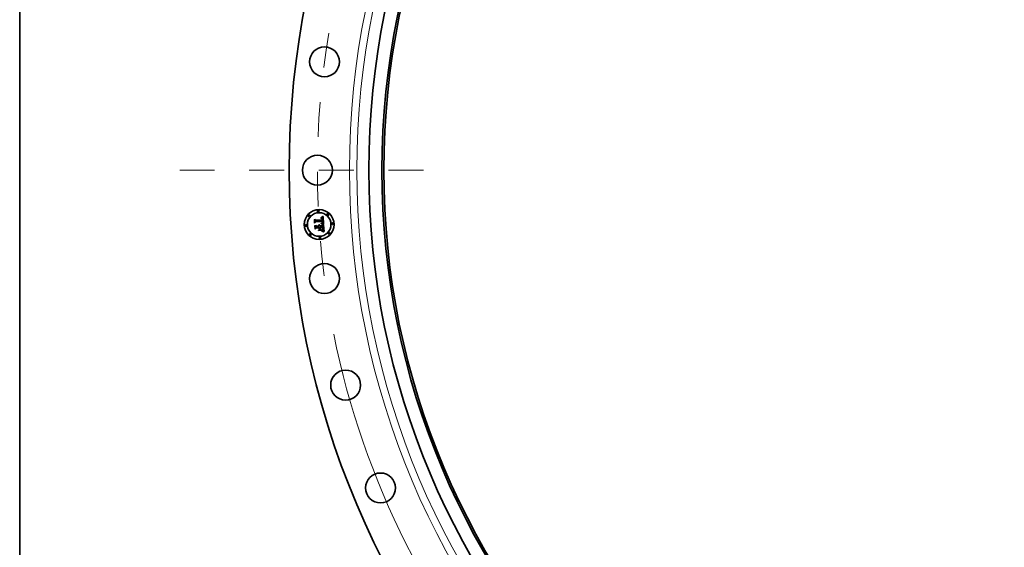
# Model space of a CAD drawing. Extents: x 0 to 10.8, y 0 to 8.3.
# Drawn here: x 0.2 to 3.1, y 4.3 to 5.8 of the extents above; entities that cross this region are included whole.
import ezdxf

# ---------------------------------------------------------------- set-up
doc = ezdxf.new("R2010")
doc.units = 0
doc.header["$MEASUREMENT"] = 0
doc.linetypes.add('DASHDOT', pattern=[18.5, 12, -3, 0.5, -3])
doc.layers.get('0').update_dxf_attribs({"lineweight": 13})
doc.layers.add('1', color=7, linetype='Continuous', lineweight=13)

# ---------------------------------------------------------------- blocks, each defined once
blk = doc.blocks.new('BLOCK10')
at = {"color": 7, "lineweight": 13, "ltscale": 0.03937}
blk.add_arc((0, 0), 27.75, 191.3895, 313.2939, dxfattribs=at)
blk = doc.blocks.new('BLOCK11')
at = {"color": 7, "linetype": 'DASHDOT', "lineweight": 13, "ltscale": 0.03937}
blk.add_line((-32.35, 0), (-23.15, 0), dxfattribs=at)
blk.add_arc((0, 0), 27.75, 170.5016, 189.4984, dxfattribs=at)

msp = doc.modelspace()

# ---------------------------------------------------------------- linework, layer by layer
at = {"color": 7, "lineweight": 35, "ltscale": 1.6659e-05}
msp.add_line((1.0967, 5.2701), (1.0971, 5.2706), dxfattribs=at)
at = {"color": 7, "lineweight": 35, "ltscale": 0.000239965}
msp.add_line((1.0973, 5.2605), (1.0967, 5.2701), dxfattribs=at)
at = {"color": 7, "lineweight": 35, "ltscale": 0.00022494}
msp.add_line((1.0971, 5.2706), (1.0977, 5.2616), dxfattribs=at)
at = {"color": 7, "lineweight": 35, "ltscale": 0.000115627}
msp.add_line((1.1006, 5.2637), (1.0973, 5.2605), dxfattribs=at)
at = {"color": 7, "lineweight": 35, "ltscale": 9.55123e-05}
msp.add_line((1.0977, 5.2616), (1.1004, 5.2643), dxfattribs=at)
at = {"color": 7, "lineweight": 35, "ltscale": 0.000214605}
msp.add_line((1.0987, 5.2629), (1.0981, 5.2715), dxfattribs=at)
at = {"color": 7, "lineweight": 35, "ltscale": 8.56783e-05}
msp.add_line((1.0981, 5.2715), (1.1005, 5.269), dxfattribs=at)
at = {"color": 7, "lineweight": 35, "ltscale": 7.5436e-05}
msp.add_line((1.1006, 5.2652), (1.0987, 5.2629), dxfattribs=at)
at = {"color": 7, "lineweight": 35, "ltscale": 0.000489328}
msp.add_line((1.1004, 5.2643), (1.12, 5.2656), dxfattribs=at)
at = {"color": 7, "lineweight": 35, "ltscale": 0.00046725}
msp.add_line((1.1005, 5.269), (1.1191, 5.2702), dxfattribs=at)
at = {"color": 7, "lineweight": 35, "ltscale": 0.00050908}
msp.add_line((1.1209, 5.2663), (1.1006, 5.2652), dxfattribs=at)
at = {"color": 7, "lineweight": 35, "ltscale": 0.000472226}
msp.add_line((1.1195, 5.265), (1.1006, 5.2637), dxfattribs=at)
at = {"color": 7, "lineweight": 35, "ltscale": 1.22112e-05}
msp.add_line((1.1154, 5.275), (1.1153, 5.2755), dxfattribs=at)
at = {"color": 7, "lineweight": 35, "ltscale": 1.07241e-05}
msp.add_line((1.1153, 5.2755), (1.1158, 5.2755), dxfattribs=at)
at = {"color": 7, "lineweight": 35, "ltscale": 9.33881e-06}
msp.add_line((1.1158, 5.275), (1.1154, 5.275), dxfattribs=at)
at = {"color": 7, "lineweight": 35, "ltscale": 1.01129e-05}
msp.add_line((1.1158, 5.2755), (1.1162, 5.2755), dxfattribs=at)
at = {"color": 7, "lineweight": 35, "ltscale": 8.80319e-06}
msp.add_line((1.1161, 5.275), (1.1158, 5.275), dxfattribs=at)
at = {"color": 7, "lineweight": 35, "ltscale": 1.65005e-05}
msp.add_line((1.1159, 5.2765), (1.1164, 5.2769), dxfattribs=at)
at = {"color": 7, "lineweight": 35, "ltscale": 1.14253e-05}
msp.add_line((1.1164, 5.2765), (1.1159, 5.2765), dxfattribs=at)
at = {"color": 7, "lineweight": 35, "ltscale": 8.28682e-06}
msp.add_line((1.1164, 5.2749), (1.1161, 5.275), dxfattribs=at)
at = {"color": 7, "lineweight": 35, "ltscale": 9.51954e-06}
msp.add_line((1.1162, 5.2755), (1.1166, 5.2754), dxfattribs=at)
at = {"color": 7, "lineweight": 35, "ltscale": 1.43002e-05}
msp.add_line((1.1164, 5.2769), (1.1169, 5.2772), dxfattribs=at)
at = {"color": 7, "lineweight": 35, "ltscale": 1.07963e-05}
msp.add_line((1.1168, 5.2765), (1.1164, 5.2765), dxfattribs=at)
at = {"color": 7, "lineweight": 35, "ltscale": 7.79514e-06}
msp.add_line((1.1167, 5.2749), (1.1164, 5.2749), dxfattribs=at)
at = {"color": 7, "lineweight": 35, "ltscale": 8.95543e-06}
msp.add_line((1.1166, 5.2754), (1.1169, 5.2753), dxfattribs=at)
at = {"color": 7, "lineweight": 35, "ltscale": 7.33621e-06}
msp.add_line((1.117, 5.2748), (1.1167, 5.2749), dxfattribs=at)
at = {"color": 7, "lineweight": 35, "ltscale": 1.01889e-05}
msp.add_line((1.1172, 5.2764), (1.1168, 5.2765), dxfattribs=at)
at = {"color": 7, "lineweight": 35, "ltscale": 1.47343e-05}
msp.add_line((1.1169, 5.2772), (1.1175, 5.2774), dxfattribs=at)
at = {"color": 7, "lineweight": 35, "ltscale": 8.42122e-06}
msp.add_line((1.1169, 5.2753), (1.1172, 5.2752), dxfattribs=at)
at = {"color": 7, "lineweight": 35, "ltscale": 1.34118e-05}
msp.add_line((1.1175, 5.2746), (1.117, 5.2748), dxfattribs=at)
at = {"color": 7, "lineweight": 35, "ltscale": 9.6231e-06}
msp.add_line((1.1176, 5.2764), (1.1172, 5.2764), dxfattribs=at)
at = {"color": 7, "lineweight": 35, "ltscale": 7.91943e-06}
msp.add_line((1.1172, 5.2752), (1.1175, 5.2751), dxfattribs=at)
at = {"color": 7, "lineweight": 35, "ltscale": 1.51704e-05}
msp.add_line((1.1175, 5.2774), (1.118, 5.2777), dxfattribs=at)
at = {"color": 7, "lineweight": 35, "ltscale": 7.46215e-06}
msp.add_line((1.1175, 5.2751), (1.1178, 5.275), dxfattribs=at)
at = {"color": 7, "lineweight": 35, "ltscale": 1.20476e-05}
msp.add_line((1.1179, 5.2744), (1.1175, 5.2746), dxfattribs=at)
at = {"color": 7, "lineweight": 35, "ltscale": 9.09197e-06}
msp.add_line((1.1179, 5.2763), (1.1176, 5.2764), dxfattribs=at)
at = {"color": 7, "lineweight": 35, "ltscale": 7.06563e-06}
msp.add_line((1.1178, 5.275), (1.1181, 5.2749), dxfattribs=at)
at = {"color": 7, "lineweight": 35, "ltscale": 8.60708e-06}
msp.add_line((1.1183, 5.2762), (1.1179, 5.2763), dxfattribs=at)
at = {"color": 7, "lineweight": 35, "ltscale": 1.1313e-05}
msp.add_line((1.1183, 5.2741), (1.1179, 5.2744), dxfattribs=at)
at = {"color": 7, "lineweight": 35, "ltscale": 1.56148e-05}
msp.add_line((1.118, 5.2777), (1.1186, 5.2779), dxfattribs=at)
at = {"color": 7, "lineweight": 35, "ltscale": 6.71905e-06}
msp.add_line((1.1181, 5.2749), (1.1183, 5.2747), dxfattribs=at)
at = {"color": 7, "lineweight": 35, "ltscale": 8.19009e-06}
msp.add_line((1.1186, 5.2761), (1.1183, 5.2762), dxfattribs=at)
at = {"color": 7, "lineweight": 35, "ltscale": 1.28661e-05}
msp.add_line((1.1183, 5.2747), (1.1187, 5.2744), dxfattribs=at)
at = {"color": 7, "lineweight": 35, "ltscale": 1.20578e-05}
msp.add_line((1.1185, 5.2737), (1.1183, 5.2741), dxfattribs=at)
at = {"color": 7, "lineweight": 35, "ltscale": 6.52232e-06}
msp.add_line((1.1187, 5.2734), (1.1185, 5.2737), dxfattribs=at)
at = {"color": 7, "lineweight": 35, "ltscale": 1.60648e-05}
msp.add_line((1.1186, 5.2779), (1.1191, 5.2782), dxfattribs=at)
at = {"color": 7, "lineweight": 35, "ltscale": 7.82432e-06}
msp.add_line((1.1188, 5.2759), (1.1186, 5.2761), dxfattribs=at)
at = {"color": 7, "lineweight": 35, "ltscale": 6.65623e-06}
msp.add_line((1.1187, 5.2744), (1.1188, 5.2742), dxfattribs=at)
at = {"color": 7, "lineweight": 35, "ltscale": 6.92683e-06}
msp.add_line((1.1188, 5.2732), (1.1187, 5.2734), dxfattribs=at)
at = {"color": 7, "lineweight": 35, "ltscale": 7.54552e-06}
msp.add_line((1.1191, 5.2757), (1.1188, 5.2759), dxfattribs=at)
at = {"color": 7, "lineweight": 35, "ltscale": 6.96827e-06}
msp.add_line((1.1188, 5.2742), (1.119, 5.2739), dxfattribs=at)
at = {"color": 7, "lineweight": 35, "ltscale": 7.3595e-06}
msp.add_line((1.1188, 5.2729), (1.1188, 5.2732), dxfattribs=at)
at = {"color": 7, "lineweight": 35, "ltscale": 7.83212e-06}
msp.add_line((1.1189, 5.2726), (1.1188, 5.2729), dxfattribs=at)
at = {"color": 7, "lineweight": 35, "ltscale": 8.33201e-06}
msp.add_line((1.119, 5.2723), (1.1189, 5.2726), dxfattribs=at)
at = {"color": 7, "lineweight": 35, "ltscale": 7.32574e-06}
msp.add_line((1.119, 5.2739), (1.1191, 5.2737), dxfattribs=at)
at = {"color": 7, "lineweight": 35, "ltscale": 8.85581e-06}
msp.add_line((1.119, 5.2719), (1.119, 5.2723), dxfattribs=at)
at = {"color": 7, "lineweight": 35, "ltscale": 9.39328e-06}
msp.add_line((1.1191, 5.2715), (1.119, 5.2719), dxfattribs=at)
at = {"color": 7, "lineweight": 35, "ltscale": 1.65256e-05}
msp.add_line((1.1191, 5.2782), (1.1197, 5.2786), dxfattribs=at)
at = {"color": 7, "lineweight": 35, "ltscale": 7.3461e-06}
msp.add_line((1.1193, 5.2755), (1.1191, 5.2757), dxfattribs=at)
at = {"color": 7, "lineweight": 35, "ltscale": 7.74608e-06}
msp.add_line((1.1191, 5.2737), (1.1192, 5.2734), dxfattribs=at)
at = {"color": 7, "lineweight": 35, "ltscale": 3.33417e-05}
msp.add_line((1.1191, 5.2702), (1.1191, 5.2715), dxfattribs=at)
at = {"color": 7, "lineweight": 35, "ltscale": 8.21854e-06}
msp.add_line((1.1192, 5.2734), (1.1193, 5.2731), dxfattribs=at)
at = {"color": 7, "lineweight": 35, "ltscale": 7.37063e-06}
msp.add_line((1.1195, 5.2753), (1.1193, 5.2755), dxfattribs=at)
at = {"color": 7, "lineweight": 35, "ltscale": 8.72206e-06}
msp.add_line((1.1193, 5.2731), (1.1194, 5.2727), dxfattribs=at)
at = {"color": 7, "lineweight": 35, "ltscale": 8.6462e-06}
msp.add_line((1.1193, 5.2617), (1.1194, 5.262), dxfattribs=at)
at = {"color": 7, "lineweight": 35, "ltscale": 9.25273e-06}
msp.add_line((1.1194, 5.2727), (1.1195, 5.2724), dxfattribs=at)
at = {"color": 7, "lineweight": 35, "ltscale": 8.83446e-06}
msp.add_line((1.1194, 5.2623), (1.1195, 5.2627), dxfattribs=at)
at = {"color": 7, "lineweight": 35, "ltscale": 8.7198e-06}
msp.add_line((1.1194, 5.262), (1.1194, 5.2623), dxfattribs=at)
at = {"color": 7, "lineweight": 35, "ltscale": 7.62268e-06}
msp.add_line((1.1197, 5.2751), (1.1195, 5.2753), dxfattribs=at)
at = {"color": 7, "lineweight": 35, "ltscale": 9.82272e-06}
msp.add_line((1.1195, 5.2724), (1.1195, 5.272), dxfattribs=at)
at = {"color": 7, "lineweight": 35, "ltscale": 1.04029e-05}
msp.add_line((1.1195, 5.272), (1.1195, 5.2716), dxfattribs=at)
at = {"color": 7, "lineweight": 35, "ltscale": 2.81776e-05}
msp.add_line((1.1195, 5.2716), (1.1196, 5.2704), dxfattribs=at)
at = {"color": 7, "lineweight": 35, "ltscale": 6.93226e-06}
msp.add_line((1.1195, 5.2647), (1.1195, 5.265), dxfattribs=at)
at = {"color": 7, "lineweight": 35, "ltscale": 6.74467e-06}
msp.add_line((1.1195, 5.2644), (1.1195, 5.2647), dxfattribs=at)
at = {"color": 7, "lineweight": 35, "ltscale": 6.56605e-06}
msp.add_line((1.1196, 5.2642), (1.1195, 5.2644), dxfattribs=at)
at = {"color": 7, "lineweight": 35, "ltscale": 9.13463e-06}
msp.add_line((1.1195, 5.263), (1.1196, 5.2634), dxfattribs=at)
at = {"color": 7, "lineweight": 35, "ltscale": 8.96956e-06}
msp.add_line((1.1195, 5.2627), (1.1195, 5.263), dxfattribs=at)
at = {"color": 7, "lineweight": 35, "ltscale": 2.35817e-05}
msp.add_line((1.1196, 5.2704), (1.1205, 5.2703), dxfattribs=at)
at = {"color": 7, "lineweight": 35, "ltscale": 9.55043e-06}
msp.add_line((1.1196, 5.2638), (1.1196, 5.2642), dxfattribs=at)
at = {"color": 7, "lineweight": 35, "ltscale": 9.34011e-06}
msp.add_line((1.1196, 5.2634), (1.1196, 5.2638), dxfattribs=at)
at = {"color": 7, "lineweight": 35, "ltscale": 1.69852e-05}
msp.add_line((1.1197, 5.2786), (1.1203, 5.2789), dxfattribs=at)
at = {"color": 7, "lineweight": 35, "ltscale": 7.95863e-06}
msp.add_line((1.1199, 5.2748), (1.1197, 5.2751), dxfattribs=at)
at = {"color": 7, "lineweight": 35, "ltscale": 8.35624e-06}
msp.add_line((1.12, 5.2745), (1.1199, 5.2748), dxfattribs=at)
at = {"color": 7, "lineweight": 35, "ltscale": 8.33464e-06}
msp.add_line((1.12, 5.2621), (1.1199, 5.2618), dxfattribs=at)
at = {"color": 7, "lineweight": 35, "ltscale": 8.82317e-06}
msp.add_line((1.1201, 5.2742), (1.12, 5.2745), dxfattribs=at)
at = {"color": 7, "lineweight": 35, "ltscale": 2.53646e-05}
msp.add_line((1.12, 5.2656), (1.12, 5.2646), dxfattribs=at)
at = {"color": 7, "lineweight": 35, "ltscale": 8.84453e-06}
msp.add_line((1.12, 5.2646), (1.1201, 5.2642), dxfattribs=at)
at = {"color": 7, "lineweight": 35, "ltscale": 1.19808e-05}
msp.add_line((1.1201, 5.263), (1.12, 5.2625), dxfattribs=at)
at = {"color": 7, "lineweight": 35, "ltscale": 1.00053e-05}
msp.add_line((1.12, 5.2625), (1.12, 5.2621), dxfattribs=at)
at = {"color": 7, "lineweight": 35, "ltscale": 9.33845e-06}
msp.add_line((1.1203, 5.2738), (1.1201, 5.2742), dxfattribs=at)
at = {"color": 7, "lineweight": 35, "ltscale": 8.31943e-06}
msp.add_line((1.1201, 5.2642), (1.1201, 5.2639), dxfattribs=at)
at = {"color": 7, "lineweight": 35, "ltscale": 7.79116e-06}
msp.add_line((1.1201, 5.2639), (1.1201, 5.2636), dxfattribs=at)
at = {"color": 7, "lineweight": 35, "ltscale": 7.26636e-06}
msp.add_line((1.1201, 5.2636), (1.1201, 5.2633), dxfattribs=at)
at = {"color": 7, "lineweight": 35, "ltscale": 6.75965e-06}
msp.add_line((1.1201, 5.2633), (1.1201, 5.263), dxfattribs=at)
at = {"color": 7, "lineweight": 35, "ltscale": 1.74462e-05}
msp.add_line((1.1203, 5.2789), (1.1209, 5.2792), dxfattribs=at)
at = {"color": 7, "lineweight": 35, "ltscale": 9.90743e-06}
msp.add_line((1.1203, 5.2734), (1.1203, 5.2738), dxfattribs=at)
at = {"color": 7, "lineweight": 35, "ltscale": 1.04935e-05}
msp.add_line((1.1204, 5.273), (1.1203, 5.2734), dxfattribs=at)
at = {"color": 7, "lineweight": 35, "ltscale": 1.11284e-05}
msp.add_line((1.1205, 5.2726), (1.1204, 5.273), dxfattribs=at)
at = {"color": 7, "lineweight": 35, "ltscale": 1.17775e-05}
msp.add_line((1.1205, 5.2721), (1.1205, 5.2726), dxfattribs=at)
at = {"color": 7, "lineweight": 35, "ltscale": 8.73417e-06}
msp.add_line((1.1205, 5.2718), (1.1205, 5.2721), dxfattribs=at)
at = {"color": 7, "lineweight": 35, "ltscale": 8.92876e-06}
msp.add_line((1.1205, 5.2714), (1.1205, 5.2718), dxfattribs=at)
at = {"color": 7, "lineweight": 35, "ltscale": 9.1288e-06}
msp.add_line((1.1205, 5.2711), (1.1205, 5.2714), dxfattribs=at)
at = {"color": 7, "lineweight": 35, "ltscale": 9.33339e-06}
msp.add_line((1.1205, 5.2707), (1.1205, 5.2711), dxfattribs=at)
at = {"color": 7, "lineweight": 35, "ltscale": 9.53669e-06}
msp.add_line((1.1205, 5.2703), (1.1205, 5.2707), dxfattribs=at)
at = {"color": 7, "lineweight": 35, "ltscale": 6.79865e-06}
msp.add_line((1.1206, 5.2618), (1.1207, 5.262), dxfattribs=at)
at = {"color": 7, "lineweight": 35, "ltscale": 7.06616e-06}
msp.add_line((1.1207, 5.262), (1.1208, 5.2623), dxfattribs=at)
at = {"color": 7, "lineweight": 35, "ltscale": 7.38832e-06}
msp.add_line((1.1208, 5.2623), (1.1209, 5.2626), dxfattribs=at)
at = {"color": 7, "lineweight": 35, "ltscale": 1.79081e-05}
msp.add_line((1.1209, 5.2792), (1.1215, 5.2796), dxfattribs=at)
at = {"color": 7, "lineweight": 35, "ltscale": 8.48051e-06}
msp.add_line((1.1209, 5.266), (1.1209, 5.2663), dxfattribs=at)
at = {"color": 7, "lineweight": 35, "ltscale": 8.46987e-06}
msp.add_line((1.121, 5.2657), (1.1209, 5.266), dxfattribs=at)
at = {"color": 7, "lineweight": 35, "ltscale": 7.75209e-06}
msp.add_line((1.1209, 5.2626), (1.121, 5.2629), dxfattribs=at)
at = {"color": 7, "lineweight": 35, "ltscale": 8.46157e-06}
msp.add_line((1.121, 5.2653), (1.121, 5.2657), dxfattribs=at)
at = {"color": 7, "lineweight": 35, "ltscale": 8.45649e-06}
msp.add_line((1.1211, 5.265), (1.121, 5.2653), dxfattribs=at)
at = {"color": 7, "lineweight": 35, "ltscale": 8.59543e-06}
msp.add_line((1.121, 5.2632), (1.1211, 5.2635), dxfattribs=at)
at = {"color": 7, "lineweight": 35, "ltscale": 8.16084e-06}
msp.add_line((1.121, 5.2629), (1.121, 5.2632), dxfattribs=at)
at = {"color": 7, "lineweight": 35, "ltscale": 8.45378e-06}
msp.add_line((1.1211, 5.2647), (1.1211, 5.265), dxfattribs=at)
at = {"color": 7, "lineweight": 35, "ltscale": 1.00642e-05}
msp.add_line((1.1211, 5.2643), (1.1211, 5.2647), dxfattribs=at)
at = {"color": 7, "lineweight": 35, "ltscale": 9.555e-06}
msp.add_line((1.1211, 5.2639), (1.1211, 5.2643), dxfattribs=at)
at = {"color": 7, "lineweight": 35, "ltscale": 9.06559e-06}
msp.add_line((1.1211, 5.2635), (1.1211, 5.2639), dxfattribs=at)
at = {"color": 7, "lineweight": 35, "ltscale": 0.000562609}
msp.add_line((1.1215, 5.2796), (1.1232, 5.2572), dxfattribs=at)
at = {"color": 7, "lineweight": 35, "ltscale": 1.72776e-05}
msp.add_line((1.0977, 5.2534), (1.0982, 5.2539), dxfattribs=at)
at = {"color": 7, "lineweight": 35, "ltscale": 0.000271903}
msp.add_line((1.0985, 5.2426), (1.0977, 5.2534), dxfattribs=at)
at = {"color": 7, "lineweight": 35, "ltscale": 0.000257341}
msp.add_line((1.0982, 5.2539), (1.0989, 5.2437), dxfattribs=at)
at = {"color": 7, "lineweight": 35, "ltscale": 0.000131578}
msp.add_line((1.1023, 5.2461), (1.0985, 5.2426), dxfattribs=at)
at = {"color": 7, "lineweight": 35, "ltscale": 0.000108176}
msp.add_line((1.0989, 5.2437), (1.1021, 5.2466), dxfattribs=at)
at = {"color": 7, "lineweight": 35, "ltscale": 0.000230574}
msp.add_line((1.1001, 5.2452), (1.0995, 5.2544), dxfattribs=at)
at = {"color": 7, "lineweight": 35, "ltscale": 9.79036e-05}
msp.add_line((1.0995, 5.2544), (1.1021, 5.2515), dxfattribs=at)
at = {"color": 7, "lineweight": 35, "ltscale": 8.5672e-05}
msp.add_line((1.1024, 5.2478), (1.1001, 5.2452), dxfattribs=at)
at = {"color": 7, "lineweight": 35, "ltscale": 0.000201931}
msp.add_line((1.1021, 5.2515), (1.1102, 5.252), dxfattribs=at)
at = {"color": 7, "lineweight": 35, "ltscale": 0.000219307}
msp.add_line((1.1021, 5.2466), (1.1108, 5.2472), dxfattribs=at)
at = {"color": 7, "lineweight": 35, "ltscale": 0.000200987}
msp.add_line((1.1103, 5.2467), (1.1023, 5.2461), dxfattribs=at)
at = {"color": 7, "lineweight": 35, "ltscale": 0.000236683}
msp.add_line((1.1118, 5.2484), (1.1024, 5.2478), dxfattribs=at)
at = {"color": 7, "lineweight": 35, "ltscale": 1.40986e-05}
for p, q in [((1.1084, 5.2393), (1.1086, 5.2398)), ((1.1167, 5.2403), (1.1165, 5.2398))]:
    msp.add_line(p, q, dxfattribs=at)
at = {"color": 7, "lineweight": 35, "ltscale": 0.000202869}
for p, q in [((1.1165, 5.2398), (1.1084, 5.2393)), ((1.1086, 5.2398), (1.1167, 5.2403))]:
    msp.add_line(p, q, dxfattribs=at)
at = {"color": 7, "lineweight": 35, "ltscale": 1.32978e-05}
msp.add_line((1.1089, 5.2545), (1.1093, 5.2549), dxfattribs=at)
at = {"color": 7, "lineweight": 35, "ltscale": 7.58445e-06}
msp.add_line((1.1092, 5.2543), (1.1089, 5.2545), dxfattribs=at)
at = {"color": 7, "lineweight": 35, "ltscale": 7.35281e-06}
msp.add_line((1.1094, 5.2541), (1.1092, 5.2543), dxfattribs=at)
at = {"color": 7, "lineweight": 35, "ltscale": 0.000110912}
msp.add_line((1.1092, 5.2407), (1.1121, 5.2441), dxfattribs=at)
at = {"color": 7, "lineweight": 35, "ltscale": 0.000196767}
msp.add_line((1.117, 5.2412), (1.1092, 5.2407), dxfattribs=at)
at = {"color": 7, "lineweight": 35, "ltscale": 8.01777e-06}
msp.add_line((1.1093, 5.2549), (1.1095, 5.2547), dxfattribs=at)
at = {"color": 7, "lineweight": 35, "ltscale": 7.17029e-06}
msp.add_line((1.1095, 5.2538), (1.1094, 5.2541), dxfattribs=at)
at = {"color": 7, "lineweight": 35, "ltscale": 7.87139e-06}
msp.add_line((1.1095, 5.2547), (1.1098, 5.2544), dxfattribs=at)
at = {"color": 7, "lineweight": 35, "ltscale": 7.03374e-06}
msp.add_line((1.1097, 5.2536), (1.1095, 5.2538), dxfattribs=at)
at = {"color": 7, "lineweight": 35, "ltscale": 6.92697e-06}
msp.add_line((1.1098, 5.2534), (1.1097, 5.2536), dxfattribs=at)
at = {"color": 7, "lineweight": 35, "ltscale": 7.77599e-06}
msp.add_line((1.1098, 5.2544), (1.11, 5.2542), dxfattribs=at)
at = {"color": 7, "lineweight": 35, "ltscale": 6.87862e-06}
msp.add_line((1.1099, 5.2531), (1.1098, 5.2534), dxfattribs=at)
at = {"color": 7, "lineweight": 35, "ltscale": 8.20372e-06}
msp.add_line((1.1099, 5.2556), (1.1102, 5.2558), dxfattribs=at)
at = {"color": 7, "lineweight": 35, "ltscale": 9.39197e-06}
msp.add_line((1.1102, 5.2554), (1.1099, 5.2556), dxfattribs=at)
at = {"color": 7, "lineweight": 35, "ltscale": 6.88025e-06}
msp.add_line((1.11, 5.2529), (1.1099, 5.2531), dxfattribs=at)
at = {"color": 7, "lineweight": 35, "ltscale": 7.75755e-06}
msp.add_line((1.11, 5.2542), (1.1101, 5.2539), dxfattribs=at)
at = {"color": 7, "lineweight": 35, "ltscale": 6.92134e-06}
msp.add_line((1.1101, 5.2526), (1.11, 5.2529), dxfattribs=at)
at = {"color": 7, "lineweight": 35, "ltscale": 7.78783e-06}
msp.add_line((1.1101, 5.2539), (1.1103, 5.2537), dxfattribs=at)
at = {"color": 7, "lineweight": 35, "ltscale": 7.00946e-06}
msp.add_line((1.1102, 5.2523), (1.1101, 5.2526), dxfattribs=at)
at = {"color": 7, "lineweight": 35, "ltscale": 1.25825e-05}
msp.add_line((1.1102, 5.2558), (1.1107, 5.2556), dxfattribs=at)
at = {"color": 7, "lineweight": 35, "ltscale": 9.07072e-06}
msp.add_line((1.1105, 5.2551), (1.1102, 5.2554), dxfattribs=at)
at = {"color": 7, "lineweight": 35, "ltscale": 7.14961e-06}
msp.add_line((1.1102, 5.252), (1.1102, 5.2523), dxfattribs=at)
at = {"color": 7, "lineweight": 35, "ltscale": 7.88495e-06}
msp.add_line((1.1103, 5.2537), (1.1104, 5.2534), dxfattribs=at)
at = {"color": 7, "lineweight": 35, "ltscale": 9.627e-05}
msp.add_line((1.1106, 5.2428), (1.1103, 5.2467), dxfattribs=at)
at = {"color": 7, "lineweight": 35, "ltscale": 8.04933e-06}
msp.add_line((1.1104, 5.2534), (1.1105, 5.2531), dxfattribs=at)
at = {"color": 7, "lineweight": 35, "ltscale": 8.79262e-06}
msp.add_line((1.1107, 5.2549), (1.1105, 5.2551), dxfattribs=at)
at = {"color": 7, "lineweight": 35, "ltscale": 8.26467e-06}
msp.add_line((1.1105, 5.2531), (1.1106, 5.2528), dxfattribs=at)
at = {"color": 7, "lineweight": 35, "ltscale": 8.52766e-06}
msp.add_line((1.1106, 5.2528), (1.1107, 5.2524), dxfattribs=at)
at = {"color": 7, "lineweight": 35, "ltscale": 1.86074e-05}
msp.add_line((1.1111, 5.2434), (1.1106, 5.2428), dxfattribs=at)
at = {"color": 7, "lineweight": 35, "ltscale": 1.20071e-05}
msp.add_line((1.1107, 5.2556), (1.1112, 5.2554), dxfattribs=at)
at = {"color": 7, "lineweight": 35, "ltscale": 8.57003e-06}
msp.add_line((1.1109, 5.2546), (1.1107, 5.2549), dxfattribs=at)
at = {"color": 7, "lineweight": 35, "ltscale": 8.84274e-06}
msp.add_line((1.1107, 5.2524), (1.1107, 5.2521), dxfattribs=at)
at = {"color": 7, "lineweight": 35, "ltscale": 2.20714e-05}
msp.add_line((1.1107, 5.2521), (1.1116, 5.2521), dxfattribs=at)
at = {"color": 7, "lineweight": 35, "ltscale": 9.43879e-05}
msp.add_line((1.1108, 5.2472), (1.1111, 5.2434), dxfattribs=at)
at = {"color": 7, "lineweight": 35, "ltscale": 8.41331e-06}
msp.add_line((1.1111, 5.2543), (1.1109, 5.2546), dxfattribs=at)
at = {"color": 7, "lineweight": 35, "ltscale": 8.32519e-06}
msp.add_line((1.1113, 5.254), (1.1111, 5.2543), dxfattribs=at)
at = {"color": 7, "lineweight": 35, "ltscale": 1.16136e-05}
msp.add_line((1.1112, 5.2554), (1.1115, 5.2552), dxfattribs=at)
at = {"color": 7, "lineweight": 35, "ltscale": 8.2967e-06}
msp.add_line((1.1114, 5.2537), (1.1113, 5.254), dxfattribs=at)
at = {"color": 7, "lineweight": 35, "ltscale": 8.34046e-06}
msp.add_line((1.1115, 5.2534), (1.1114, 5.2537), dxfattribs=at)
at = {"color": 7, "lineweight": 35, "ltscale": 1.13997e-05}
msp.add_line((1.1115, 5.2552), (1.1119, 5.2549), dxfattribs=at)
at = {"color": 7, "lineweight": 35, "ltscale": 8.44956e-06}
msp.add_line((1.1115, 5.253), (1.1115, 5.2534), dxfattribs=at)
at = {"color": 7, "lineweight": 35, "ltscale": 8.63019e-06}
msp.add_line((1.1116, 5.2527), (1.1115, 5.253), dxfattribs=at)
at = {"color": 7, "lineweight": 35, "ltscale": 7.10686e-06}
msp.add_line((1.1116, 5.2524), (1.1116, 5.2527), dxfattribs=at)
at = {"color": 7, "lineweight": 35, "ltscale": 7.01371e-06}
msp.add_line((1.1116, 5.2521), (1.1116, 5.2524), dxfattribs=at)
at = {"color": 7, "lineweight": 35, "ltscale": 0.000107537}
msp.add_line((1.1121, 5.2441), (1.1118, 5.2484), dxfattribs=at)
at = {"color": 7, "lineweight": 35, "ltscale": 1.13783e-05}
msp.add_line((1.1119, 5.2549), (1.1122, 5.2545), dxfattribs=at)
at = {"color": 7, "lineweight": 35, "ltscale": 1.15494e-05}
msp.add_line((1.1122, 5.2545), (1.1125, 5.2542), dxfattribs=at)
at = {"color": 7, "lineweight": 35, "ltscale": 1.19206e-05}
msp.add_line((1.1125, 5.2542), (1.1127, 5.2537), dxfattribs=at)
at = {"color": 7, "lineweight": 35, "ltscale": 1.24641e-05}
msp.add_line((1.1127, 5.2537), (1.1129, 5.2533), dxfattribs=at)
at = {"color": 7, "lineweight": 35, "ltscale": 1.31433e-05}
msp.add_line((1.1129, 5.2533), (1.113, 5.2528), dxfattribs=at)
at = {"color": 7, "lineweight": 35, "ltscale": 1.39669e-05}
msp.add_line((1.113, 5.2528), (1.1131, 5.2522), dxfattribs=at)
at = {"color": 7, "lineweight": 35, "ltscale": 0.000198173}
msp.add_line((1.1131, 5.2522), (1.1211, 5.2527), dxfattribs=at)
at = {"color": 7, "lineweight": 35, "ltscale": 0.000219776}
msp.add_line((1.1222, 5.2491), (1.1134, 5.2485), dxfattribs=at)
at = {"color": 7, "lineweight": 35, "ltscale": 2.86492e-05}
msp.add_line((1.1134, 5.2485), (1.1135, 5.2473), dxfattribs=at)
at = {"color": 7, "lineweight": 35, "ltscale": 0.000193947}
msp.add_line((1.1135, 5.2473), (1.1212, 5.2478), dxfattribs=at)
at = {"color": 7, "lineweight": 35, "ltscale": 0.000181267}
msp.add_line((1.1207, 5.2473), (1.1135, 5.2469), dxfattribs=at)
at = {"color": 7, "lineweight": 35, "ltscale": 7.09098e-05}
msp.add_line((1.1135, 5.2469), (1.1137, 5.244), dxfattribs=at)
at = {"color": 7, "lineweight": 35, "ltscale": 0.000109289}
msp.add_line((1.1137, 5.244), (1.117, 5.2412), dxfattribs=at)
at = {"color": 7, "lineweight": 35, "ltscale": 1.2922e-05}
msp.add_line((1.1164, 5.2583), (1.1166, 5.2588), dxfattribs=at)
at = {"color": 7, "lineweight": 35, "ltscale": 1.99232e-05}
msp.add_line((1.1172, 5.258), (1.1164, 5.2583), dxfattribs=at)
at = {"color": 7, "lineweight": 35, "ltscale": 2.4534e-05}
msp.add_line((1.1166, 5.2588), (1.1175, 5.2585), dxfattribs=at)
at = {"color": 7, "lineweight": 35, "ltscale": 1.88867e-05}
msp.add_line((1.1179, 5.2578), (1.1172, 5.258), dxfattribs=at)
at = {"color": 7, "lineweight": 35, "ltscale": 9.96092e-06}
msp.add_line((1.1173, 5.2595), (1.1176, 5.2598), dxfattribs=at)
at = {"color": 7, "lineweight": 35, "ltscale": 9.31563e-06}
msp.add_line((1.1177, 5.2594), (1.1173, 5.2595), dxfattribs=at)
at = {"color": 7, "lineweight": 35, "ltscale": 1.89601e-05}
msp.add_line((1.1175, 5.2585), (1.1182, 5.2583), dxfattribs=at)
at = {"color": 7, "lineweight": 35, "ltscale": 1.07562e-05}
msp.add_line((1.1176, 5.2598), (1.118, 5.2599), dxfattribs=at)
at = {"color": 7, "lineweight": 35, "ltscale": 1.18528e-05}
msp.add_line((1.1176, 5.2375), (1.1178, 5.2379), dxfattribs=at)
at = {"color": 7, "lineweight": 35, "ltscale": 1.37735e-05}
msp.add_line((1.1181, 5.2374), (1.1176, 5.2375), dxfattribs=at)
at = {"color": 7, "lineweight": 35, "ltscale": 9.03705e-06}
msp.add_line((1.118, 5.2593), (1.1177, 5.2594), dxfattribs=at)
at = {"color": 7, "lineweight": 35, "ltscale": 1.52773e-05}
msp.add_line((1.1178, 5.2379), (1.1184, 5.2378), dxfattribs=at)
at = {"color": 7, "lineweight": 35, "ltscale": 1.7854e-05}
msp.add_line((1.1186, 5.2576), (1.1179, 5.2578), dxfattribs=at)
at = {"color": 7, "lineweight": 35, "ltscale": 1.01977e-05}
msp.add_line((1.118, 5.2599), (1.1184, 5.2601), dxfattribs=at)
at = {"color": 7, "lineweight": 35, "ltscale": 8.77098e-06}
msp.add_line((1.1184, 5.2592), (1.118, 5.2593), dxfattribs=at)
at = {"color": 7, "lineweight": 35, "ltscale": 1.43434e-05}
msp.add_line((1.1187, 5.2372), (1.1181, 5.2374), dxfattribs=at)
at = {"color": 7, "lineweight": 35, "ltscale": 1.78457e-05}
msp.add_line((1.1182, 5.2583), (1.1189, 5.258), dxfattribs=at)
at = {"color": 7, "lineweight": 35, "ltscale": 9.64598e-06}
msp.add_line((1.1184, 5.2601), (1.1187, 5.2603), dxfattribs=at)
at = {"color": 7, "lineweight": 35, "ltscale": 8.50517e-06}
msp.add_line((1.1187, 5.2591), (1.1184, 5.2592), dxfattribs=at)
at = {"color": 7, "lineweight": 35, "ltscale": 1.55253e-05}
msp.add_line((1.1184, 5.2378), (1.119, 5.2376), dxfattribs=at)
at = {"color": 7, "lineweight": 35, "ltscale": 1.68279e-05}
msp.add_line((1.1192, 5.2573), (1.1186, 5.2576), dxfattribs=at)
at = {"color": 7, "lineweight": 35, "ltscale": 9.11875e-06}
msp.add_line((1.1187, 5.2603), (1.1191, 5.2604), dxfattribs=at)
at = {"color": 7, "lineweight": 35, "ltscale": 8.24193e-06}
msp.add_line((1.119, 5.259), (1.1187, 5.2591), dxfattribs=at)
at = {"color": 7, "lineweight": 35, "ltscale": 1.49483e-05}
msp.add_line((1.1192, 5.237), (1.1187, 5.2372), dxfattribs=at)
at = {"color": 7, "lineweight": 35, "ltscale": 8.60032e-06}
msp.add_line((1.1188, 5.2607), (1.119, 5.261), dxfattribs=at)
at = {"color": 7, "lineweight": 35, "ltscale": 4.70412e-06}
msp.add_line((1.119, 5.2608), (1.1188, 5.2607), dxfattribs=at)
at = {"color": 7, "lineweight": 35, "ltscale": 1.3788e-05}
msp.add_line((1.1188, 5.2387), (1.1192, 5.239), dxfattribs=at)
at = {"color": 7, "lineweight": 35, "ltscale": 1.01152e-05}
msp.add_line((1.1191, 5.2386), (1.1188, 5.2387), dxfattribs=at)
at = {"color": 7, "lineweight": 35, "ltscale": 1.67358e-05}
msp.add_line((1.1189, 5.258), (1.1195, 5.2578), dxfattribs=at)
at = {"color": 7, "lineweight": 35, "ltscale": 8.58499e-06}
msp.add_line((1.119, 5.261), (1.1191, 5.2613), dxfattribs=at)
at = {"color": 7, "lineweight": 35, "ltscale": 8.91516e-06}
msp.add_line((1.1193, 5.261), (1.119, 5.2608), dxfattribs=at)
at = {"color": 7, "lineweight": 35, "ltscale": 7.98151e-06}
msp.add_line((1.1193, 5.2589), (1.119, 5.259), dxfattribs=at)
at = {"color": 7, "lineweight": 35, "ltscale": 1.58418e-05}
msp.add_line((1.119, 5.2376), (1.1196, 5.2374), dxfattribs=at)
at = {"color": 7, "lineweight": 35, "ltscale": 8.59645e-06}
msp.add_line((1.1191, 5.2613), (1.1193, 5.2617), dxfattribs=at)
at = {"color": 7, "lineweight": 35, "ltscale": 8.60718e-06}
msp.add_line((1.1191, 5.2604), (1.1194, 5.2606), dxfattribs=at)
at = {"color": 7, "lineweight": 35, "ltscale": 1.02276e-05}
msp.add_line((1.1195, 5.2384), (1.1191, 5.2386), dxfattribs=at)
at = {"color": 7, "lineweight": 35, "ltscale": 1.58142e-05}
msp.add_line((1.1198, 5.2571), (1.1192, 5.2573), dxfattribs=at)
at = {"color": 7, "lineweight": 35, "ltscale": 1.2988e-05}
msp.add_line((1.1192, 5.239), (1.1197, 5.2392), dxfattribs=at)
at = {"color": 7, "lineweight": 35, "ltscale": 1.56142e-05}
msp.add_line((1.1198, 5.2368), (1.1192, 5.237), dxfattribs=at)
at = {"color": 7, "lineweight": 35, "ltscale": 8.41061e-06}
msp.add_line((1.1195, 5.2613), (1.1193, 5.261), dxfattribs=at)
at = {"color": 7, "lineweight": 35, "ltscale": 7.71824e-06}
msp.add_line((1.1196, 5.2588), (1.1193, 5.2589), dxfattribs=at)
at = {"color": 7, "lineweight": 35, "ltscale": 8.1387e-06}
msp.add_line((1.1194, 5.2606), (1.1196, 5.2608), dxfattribs=at)
at = {"color": 7, "lineweight": 35, "ltscale": 8.10431e-06}
msp.add_line((1.1197, 5.2615), (1.1195, 5.2613), dxfattribs=at)
at = {"color": 7, "lineweight": 35, "ltscale": 1.56431e-05}
msp.add_line((1.1195, 5.2578), (1.1201, 5.2576), dxfattribs=at)
at = {"color": 7, "lineweight": 35, "ltscale": 9.67513e-06}
msp.add_line((1.1199, 5.2383), (1.1195, 5.2384), dxfattribs=at)
at = {"color": 7, "lineweight": 35, "ltscale": 7.69142e-06}
msp.add_line((1.1196, 5.2608), (1.1199, 5.2609), dxfattribs=at)
at = {"color": 7, "lineweight": 35, "ltscale": 7.46718e-06}
msp.add_line((1.1199, 5.2587), (1.1196, 5.2588), dxfattribs=at)
at = {"color": 7, "lineweight": 35, "ltscale": 1.62123e-05}
msp.add_line((1.1196, 5.2374), (1.1202, 5.2372), dxfattribs=at)
at = {"color": 7, "lineweight": 35, "ltscale": 8.01869e-06}
msp.add_line((1.1199, 5.2618), (1.1197, 5.2615), dxfattribs=at)
at = {"color": 7, "lineweight": 35, "ltscale": 1.21895e-05}
msp.add_line((1.1197, 5.2392), (1.1201, 5.2395), dxfattribs=at)
at = {"color": 7, "lineweight": 35, "ltscale": 1.48083e-05}
msp.add_line((1.1204, 5.2569), (1.1198, 5.2571), dxfattribs=at)
at = {"color": 7, "lineweight": 35, "ltscale": 1.24861e-05}
msp.add_line((1.1198, 5.2399), (1.1201, 5.2403), dxfattribs=at)
at = {"color": 7, "lineweight": 35, "ltscale": 1.09444e-05}
msp.add_line((1.1202, 5.2402), (1.1198, 5.2399), dxfattribs=at)
at = {"color": 7, "lineweight": 35, "ltscale": 1.63101e-05}
msp.add_line((1.1204, 5.2365), (1.1198, 5.2368), dxfattribs=at)
at = {"color": 7, "lineweight": 35, "ltscale": 7.29482e-06}
msp.add_line((1.1199, 5.2609), (1.1201, 5.2611), dxfattribs=at)
at = {"color": 7, "lineweight": 35, "ltscale": 7.2173e-06}
msp.add_line((1.1202, 5.2586), (1.1199, 5.2587), dxfattribs=at)
at = {"color": 7, "lineweight": 35, "ltscale": 9.12924e-06}
msp.add_line((1.1202, 5.2382), (1.1199, 5.2383), dxfattribs=at)
at = {"color": 7, "lineweight": 35, "ltscale": 6.93321e-06}
msp.add_line((1.1201, 5.2611), (1.1203, 5.2613), dxfattribs=at)
at = {"color": 7, "lineweight": 35, "ltscale": 1.45584e-05}
msp.add_line((1.1201, 5.2576), (1.1207, 5.2573), dxfattribs=at)
at = {"color": 7, "lineweight": 35, "ltscale": 1.20152e-05}
msp.add_line((1.1201, 5.2403), (1.1204, 5.2407), dxfattribs=at)
at = {"color": 7, "lineweight": 35, "ltscale": 1.1416e-05}
msp.add_line((1.1201, 5.2395), (1.1204, 5.2398), dxfattribs=at)
at = {"color": 7, "lineweight": 35, "ltscale": 6.97739e-06}
msp.add_line((1.1204, 5.2585), (1.1202, 5.2586), dxfattribs=at)
at = {"color": 7, "lineweight": 35, "ltscale": 1.09531e-05}
msp.add_line((1.1205, 5.2405), (1.1202, 5.2402), dxfattribs=at)
at = {"color": 7, "lineweight": 35, "ltscale": 8.58403e-06}
msp.add_line((1.1206, 5.2381), (1.1202, 5.2382), dxfattribs=at)
at = {"color": 7, "lineweight": 35, "ltscale": 1.66352e-05}
msp.add_line((1.1202, 5.2372), (1.1208, 5.2369), dxfattribs=at)
at = {"color": 7, "lineweight": 35, "ltscale": 6.63441e-06}
msp.add_line((1.1203, 5.2613), (1.1205, 5.2615), dxfattribs=at)
at = {"color": 7, "lineweight": 35, "ltscale": 6.93853e-05}
msp.add_line((1.1229, 5.2573), (1.1204, 5.2585), dxfattribs=at)
at = {"color": 7, "lineweight": 35, "ltscale": 1.38215e-05}
msp.add_line((1.1209, 5.2566), (1.1204, 5.2569), dxfattribs=at)
at = {"color": 7, "lineweight": 35, "ltscale": 1.16439e-05}
msp.add_line((1.1204, 5.2407), (1.1206, 5.2411), dxfattribs=at)
at = {"color": 7, "lineweight": 35, "ltscale": 1.06569e-05}
msp.add_line((1.1204, 5.2398), (1.1208, 5.2401), dxfattribs=at)
at = {"color": 7, "lineweight": 35, "ltscale": 1.7042e-05}
msp.add_line((1.121, 5.2362), (1.1204, 5.2365), dxfattribs=at)
at = {"color": 7, "lineweight": 35, "ltscale": 6.58697e-06}
msp.add_line((1.1205, 5.2615), (1.1206, 5.2618), dxfattribs=at)
at = {"color": 7, "lineweight": 35, "ltscale": 1.12231e-05}
msp.add_line((1.1208, 5.2408), (1.1205, 5.2405), dxfattribs=at)
at = {"color": 7, "lineweight": 35, "ltscale": 1.13922e-05}
msp.add_line((1.1206, 5.2411), (1.1207, 5.2416), dxfattribs=at)
at = {"color": 7, "lineweight": 35, "ltscale": 8.03965e-06}
msp.add_line((1.1209, 5.238), (1.1206, 5.2381), dxfattribs=at)
at = {"color": 7, "lineweight": 35, "ltscale": 1.34968e-05}
msp.add_line((1.1207, 5.2573), (1.1211, 5.2571), dxfattribs=at)
at = {"color": 7, "lineweight": 35, "ltscale": 1.16624e-05}
msp.add_line((1.1208, 5.2469), (1.1207, 5.2473), dxfattribs=at)
at = {"color": 7, "lineweight": 35, "ltscale": 1.12578e-05}
msp.add_line((1.1207, 5.2416), (1.1209, 5.242), dxfattribs=at)
at = {"color": 7, "lineweight": 35, "ltscale": 1.0857e-05}
msp.add_line((1.1209, 5.2465), (1.1208, 5.2469), dxfattribs=at)
at = {"color": 7, "lineweight": 35, "ltscale": 1.17572e-05}
msp.add_line((1.121, 5.2412), (1.1208, 5.2408), dxfattribs=at)
at = {"color": 7, "lineweight": 35, "ltscale": 9.93149e-06}
msp.add_line((1.1208, 5.2401), (1.1211, 5.2403), dxfattribs=at)
at = {"color": 7, "lineweight": 35, "ltscale": 1.71046e-05}
msp.add_line((1.1208, 5.2369), (1.1214, 5.2365), dxfattribs=at)
at = {"color": 7, "lineweight": 35, "ltscale": 1.2839e-05}
msp.add_line((1.1213, 5.2564), (1.1209, 5.2566), dxfattribs=at)
at = {"color": 7, "lineweight": 35, "ltscale": 1.006e-05}
msp.add_line((1.1209, 5.2461), (1.1209, 5.2465), dxfattribs=at)
at = {"color": 7, "lineweight": 35, "ltscale": 9.26522e-06}
msp.add_line((1.1209, 5.2457), (1.1209, 5.2461), dxfattribs=at)
at = {"color": 7, "lineweight": 35, "ltscale": 8.47352e-06}
msp.add_line((1.121, 5.2453), (1.1209, 5.2457), dxfattribs=at)
at = {"color": 7, "lineweight": 35, "ltscale": 6.96904e-06}
msp.add_line((1.1209, 5.2425), (1.121, 5.2428), dxfattribs=at)
at = {"color": 7, "lineweight": 35, "ltscale": 1.22905e-05}
msp.add_line((1.1209, 5.242), (1.1209, 5.2425), dxfattribs=at)
at = {"color": 7, "lineweight": 35, "ltscale": 7.49898e-06}
msp.add_line((1.1212, 5.2379), (1.1209, 5.238), dxfattribs=at)
at = {"color": 7, "lineweight": 35, "ltscale": 1.09741e-05}
msp.add_line((1.121, 5.2449), (1.121, 5.2453), dxfattribs=at)
at = {"color": 7, "lineweight": 35, "ltscale": 1.03968e-05}
msp.add_line((1.121, 5.2445), (1.121, 5.2449), dxfattribs=at)
at = {"color": 7, "lineweight": 35, "ltscale": 9.80907e-06}
msp.add_line((1.121, 5.2441), (1.121, 5.2445), dxfattribs=at)
at = {"color": 7, "lineweight": 35, "ltscale": 9.23163e-06}
msp.add_line((1.121, 5.2437), (1.121, 5.2441), dxfattribs=at)
at = {"color": 7, "lineweight": 35, "ltscale": 8.65736e-06}
msp.add_line((1.121, 5.2434), (1.121, 5.2437), dxfattribs=at)
at = {"color": 7, "lineweight": 35, "ltscale": 8.08825e-06}
msp.add_line((1.121, 5.2431), (1.121, 5.2434), dxfattribs=at)
at = {"color": 7, "lineweight": 35, "ltscale": 7.51768e-06}
msp.add_line((1.121, 5.2428), (1.121, 5.2431), dxfattribs=at)
at = {"color": 7, "lineweight": 35, "ltscale": 1.25159e-05}
msp.add_line((1.1212, 5.2417), (1.121, 5.2412), dxfattribs=at)
at = {"color": 7, "lineweight": 35, "ltscale": 1.78011e-05}
msp.add_line((1.1216, 5.2358), (1.121, 5.2362), dxfattribs=at)
at = {"color": 7, "lineweight": 35, "ltscale": 1.24599e-05}
msp.add_line((1.1211, 5.2571), (1.1216, 5.2569), dxfattribs=at)
at = {"color": 7, "lineweight": 35, "ltscale": 8.76907e-05}
msp.add_line((1.1211, 5.2527), (1.1233, 5.2554), dxfattribs=at)
at = {"color": 7, "lineweight": 35, "ltscale": 9.21877e-06}
msp.add_line((1.1211, 5.2403), (1.1213, 5.2406), dxfattribs=at)
at = {"color": 7, "lineweight": 35, "ltscale": 1.3626e-05}
msp.add_line((1.1212, 5.2478), (1.1213, 5.2473), dxfattribs=at)
at = {"color": 7, "lineweight": 35, "ltscale": 1.34669e-05}
msp.add_line((1.1213, 5.2422), (1.1212, 5.2417), dxfattribs=at)
at = {"color": 7, "lineweight": 35, "ltscale": 6.95416e-06}
msp.add_line((1.1214, 5.2378), (1.1212, 5.2379), dxfattribs=at)
at = {"color": 7, "lineweight": 35, "ltscale": 1.18854e-05}
msp.add_line((1.1217, 5.2561), (1.1213, 5.2564), dxfattribs=at)
at = {"color": 7, "lineweight": 35, "ltscale": 1.18053e-05}
msp.add_line((1.1213, 5.2473), (1.1213, 5.2468), dxfattribs=at)
at = {"color": 7, "lineweight": 35, "ltscale": 1.21005e-05}
msp.add_line((1.1213, 5.2468), (1.1214, 5.2464), dxfattribs=at)
at = {"color": 7, "lineweight": 35, "ltscale": 1.45493e-05}
msp.add_line((1.1214, 5.2428), (1.1213, 5.2422), dxfattribs=at)
at = {"color": 7, "lineweight": 35, "ltscale": 8.56117e-06}
msp.add_line((1.1213, 5.2406), (1.1216, 5.2408), dxfattribs=at)
at = {"color": 7, "lineweight": 35, "ltscale": 1.24033e-05}
msp.add_line((1.1214, 5.2464), (1.1214, 5.2459), dxfattribs=at)
at = {"color": 7, "lineweight": 35, "ltscale": 1.27008e-05}
msp.add_line((1.1214, 5.2459), (1.1214, 5.2454), dxfattribs=at)
at = {"color": 7, "lineweight": 35, "ltscale": 1.29994e-05}
msp.add_line((1.1214, 5.2454), (1.1215, 5.2448), dxfattribs=at)
at = {"color": 7, "lineweight": 35, "ltscale": 1.57692e-05}
msp.add_line((1.1215, 5.2434), (1.1214, 5.2428), dxfattribs=at)
at = {"color": 7, "lineweight": 35, "ltscale": 1.22793e-05}
msp.add_line((1.1219, 5.2376), (1.1214, 5.2378), dxfattribs=at)
at = {"color": 7, "lineweight": 35, "ltscale": 1.76211e-05}
msp.add_line((1.1214, 5.2365), (1.122, 5.2362), dxfattribs=at)
at = {"color": 7, "lineweight": 35, "ltscale": 1.8444e-05}
msp.add_line((1.1215, 5.2448), (1.1215, 5.2441), dxfattribs=at)
at = {"color": 7, "lineweight": 35, "ltscale": 1.70698e-05}
msp.add_line((1.1215, 5.2441), (1.1215, 5.2434), dxfattribs=at)
at = {"color": 7, "lineweight": 35, "ltscale": 1.14454e-05}
msp.add_line((1.1216, 5.2569), (1.122, 5.2566), dxfattribs=at)
at = {"color": 7, "lineweight": 35, "ltscale": 7.93674e-06}
msp.add_line((1.1216, 5.2408), (1.1217, 5.2411), dxfattribs=at)
at = {"color": 7, "lineweight": 35, "ltscale": 1.85863e-05}
msp.add_line((1.1222, 5.2354), (1.1216, 5.2358), dxfattribs=at)
at = {"color": 7, "lineweight": 35, "ltscale": 1.09572e-05}
msp.add_line((1.1221, 5.2559), (1.1217, 5.2561), dxfattribs=at)
at = {"color": 7, "lineweight": 35, "ltscale": 7.38366e-06}
msp.add_line((1.1217, 5.2411), (1.1219, 5.2413), dxfattribs=at)
at = {"color": 7, "lineweight": 35, "ltscale": 7.38905e-06}
msp.add_line((1.1219, 5.2413), (1.122, 5.2416), dxfattribs=at)
at = {"color": 7, "lineweight": 35, "ltscale": 1.0626e-05}
msp.add_line((1.1222, 5.2374), (1.1219, 5.2376), dxfattribs=at)
at = {"color": 7, "lineweight": 35, "ltscale": 1.0462e-05}
msp.add_line((1.122, 5.2566), (1.1223, 5.2564), dxfattribs=at)
at = {"color": 7, "lineweight": 35, "ltscale": 7.97624e-06}
msp.add_line((1.122, 5.2416), (1.1221, 5.2419), dxfattribs=at)
at = {"color": 7, "lineweight": 35, "ltscale": 1.81837e-05}
msp.add_line((1.122, 5.2362), (1.1226, 5.2358), dxfattribs=at)
at = {"color": 7, "lineweight": 35, "ltscale": 1.34503e-05}
msp.add_line((1.1223, 5.2564), (1.1221, 5.2559), dxfattribs=at)
at = {"color": 7, "lineweight": 35, "ltscale": 8.60712e-06}
msp.add_line((1.1221, 5.2419), (1.1222, 5.2422), dxfattribs=at)
at = {"color": 7, "lineweight": 35, "ltscale": 1.73821e-05}
msp.add_line((1.1222, 5.2484), (1.1222, 5.2491), dxfattribs=at)
at = {"color": 7, "lineweight": 35, "ltscale": 4.55519e-05}
msp.add_line((1.1223, 5.2465), (1.1222, 5.2484), dxfattribs=at)
at = {"color": 7, "lineweight": 35, "ltscale": 9.29452e-06}
msp.add_line((1.1222, 5.2422), (1.1223, 5.2426), dxfattribs=at)
at = {"color": 7, "lineweight": 35, "ltscale": 1.19436e-05}
msp.add_line((1.1227, 5.2372), (1.1222, 5.2374), dxfattribs=at)
at = {"color": 7, "lineweight": 35, "ltscale": 1.93996e-05}
msp.add_line((1.1229, 5.235), (1.1222, 5.2354), dxfattribs=at)
at = {"color": 7, "lineweight": 35, "ltscale": 2.67711e-05}
msp.add_line((1.1224, 5.2455), (1.1223, 5.2465), dxfattribs=at)
at = {"color": 7, "lineweight": 35, "ltscale": 1.0018e-05}
msp.add_line((1.1223, 5.2426), (1.1224, 5.243), dxfattribs=at)
at = {"color": 7, "lineweight": 35, "ltscale": 1.39579e-05}
msp.add_line((1.1224, 5.2449), (1.1224, 5.2455), dxfattribs=at)
at = {"color": 7, "lineweight": 35, "ltscale": 1.31352e-05}
msp.add_line((1.1224, 5.2444), (1.1224, 5.2449), dxfattribs=at)
at = {"color": 7, "lineweight": 35, "ltscale": 1.23251e-05}
msp.add_line((1.1224, 5.2439), (1.1224, 5.2444), dxfattribs=at)
at = {"color": 7, "lineweight": 35, "ltscale": 1.15375e-05}
msp.add_line((1.1224, 5.2434), (1.1224, 5.2439), dxfattribs=at)
at = {"color": 7, "lineweight": 35, "ltscale": 1.07617e-05}
msp.add_line((1.1224, 5.243), (1.1224, 5.2434), dxfattribs=at)
at = {"color": 7, "lineweight": 35, "ltscale": 1.87723e-05}
msp.add_line((1.1226, 5.2358), (1.1232, 5.2353), dxfattribs=at)
at = {"color": 7, "lineweight": 35, "ltscale": 6.66353e-06}
msp.add_line((1.1229, 5.237), (1.1227, 5.2372), dxfattribs=at)
at = {"color": 7, "lineweight": 35, "ltscale": 7.56552e-06}
msp.add_line((1.1232, 5.2572), (1.1229, 5.2573), dxfattribs=at)
at = {"color": 7, "lineweight": 35, "ltscale": 7.11511e-06}
msp.add_line((1.1231, 5.2369), (1.1229, 5.237), dxfattribs=at)
at = {"color": 7, "lineweight": 35, "ltscale": 2.02278e-05}
msp.add_line((1.1235, 5.2345), (1.1229, 5.235), dxfattribs=at)
at = {"color": 7, "lineweight": 35, "ltscale": 7.5752e-06}
msp.add_line((1.1234, 5.2367), (1.1231, 5.2369), dxfattribs=at)
at = {"color": 7, "lineweight": 35, "ltscale": 1.94057e-05}
msp.add_line((1.1232, 5.2353), (1.1238, 5.2348), dxfattribs=at)
at = {"color": 7, "lineweight": 35, "ltscale": 0.000487452}
msp.add_line((1.1233, 5.2554), (1.1246, 5.236), dxfattribs=at)
at = {"color": 7, "lineweight": 35, "ltscale": 8.03794e-06}
msp.add_line((1.1237, 5.2366), (1.1234, 5.2367), dxfattribs=at)
at = {"color": 7, "lineweight": 35, "ltscale": 1.16281e-05}
msp.add_line((1.1238, 5.2348), (1.1235, 5.2345), dxfattribs=at)
at = {"color": 7, "lineweight": 35, "ltscale": 8.49618e-06}
msp.add_line((1.124, 5.2364), (1.1237, 5.2366), dxfattribs=at)
at = {"color": 7, "lineweight": 35, "ltscale": 8.96037e-06}
msp.add_line((1.1243, 5.2362), (1.124, 5.2364), dxfattribs=at)
at = {"color": 7, "lineweight": 35, "ltscale": 9.42902e-06}
msp.add_line((1.1246, 5.236), (1.1243, 5.2362), dxfattribs=at)
at = {"color": 7, "lineweight": 35, "ltscale": 0.03937}
for centre, radius in [((3.4908, 5.4124), 2.4664), ((3.4908, 5.4124), 2.2377), ((3.4908, 5.4124), 2.2001), ((3.4908, 5.4124), 2.1947), ((1.1257, 5.7237), 0.043), ((1.1053, 5.4124), 0.043), ((1.1104, 5.2563), 0.043), ((1.1078, 5.2947), 0.00261), ((1.1104, 5.2563), 0.0339), ((1.0815, 5.2817), 0.00261), ((1.1357, 5.2852), 0.00261), ((1.072, 5.2538), 0.00261), ((1.1487, 5.2588), 0.00261), ((1.085, 5.2274), 0.00261), ((1.1129, 5.218), 0.00261), ((1.1393, 5.231), 0.00261), ((1.1257, 5.101), 0.043), ((1.1865, 4.7949), 0.043), ((1.2868, 4.4994), 0.043)]:
    msp.add_circle(centre, radius, dxfattribs=at)
at = {"color": 7, "lineweight": 13, "ltscale": 0.03937}
for radius in [2.2933, 2.2722]:
    msp.add_circle((3.4908, 5.4124), radius, dxfattribs=at)
at = {"layer": '1', "color": 7, "lineweight": 35, "ltscale": 0.03937}
msp.add_line((0.25, 0.25), (0.25, 8.25), dxfattribs=at)

# ---------------------------------------------------------------- block references
at = {"lineweight": 0, "xscale": 0.08596720238355339, "yscale": 0.08596720238355339, "zscale": 0.08596720238355339}
for name in ['BLOCK10', 'BLOCK11']:
    msp.add_blockref(name, (3.4908, 5.4124), dxfattribs=at)

doc.saveas('drawing.dxf')
